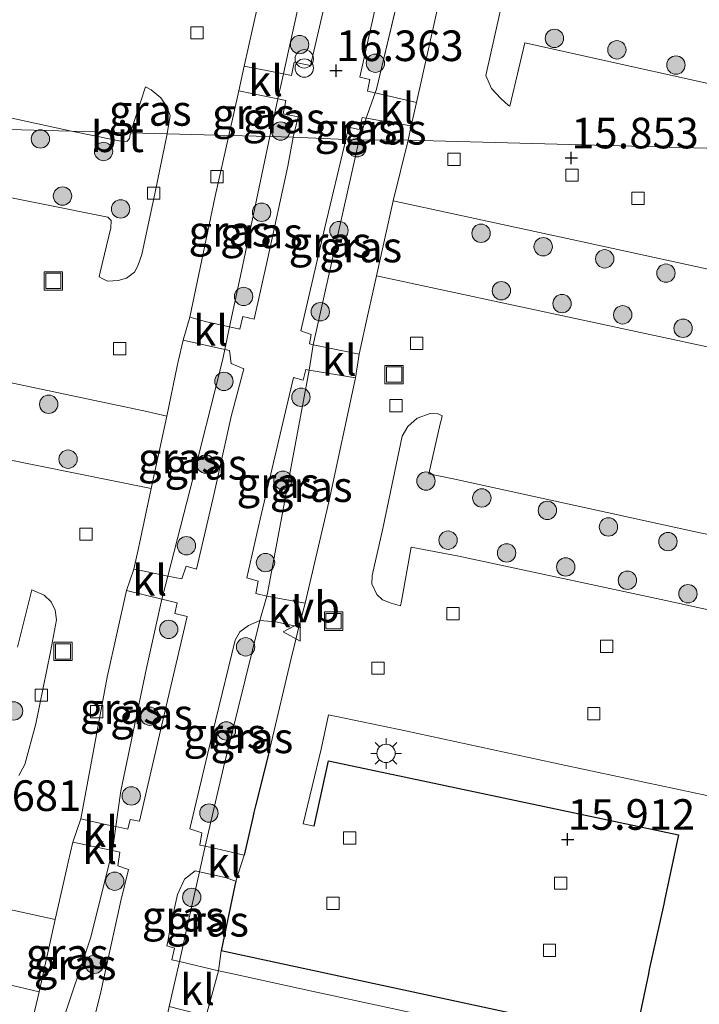
# Model space of a CAD drawing. Units: metres. Extents: x 209990 to 210800, y 384454 to 387503.
# Drawn here: x 210405 to 210461, y 387367 to 387447 of the extents above; entities that cross this region are included whole.
import ezdxf
from ezdxf.enums import TextEntityAlignment as Align

# ---------------------------------------------------------------- set-up
doc = ezdxf.new("R2010")
doc.units = ezdxf.units.M
doc.layers.get('0').update_dxf_attribs({"lineweight": 25})
for name, color, linetype, lineweight in [('B-ME-GR-BOOM-S-B1', 93, 'Continuous', 18), ('B-ME-GW-KRUINLIJN-L-B1', 93, 'Continuous', 18), ('B-ME-GW-TEENLIJN-L-B1', 93, 'Continuous', 18), ('B-ME-IE-GRASLAND-GV-B6', 93, 'Continuous', 18), ('B-ME-IE-HULPGEOMETRIE-L-B1', 53, 'Continuous', 18), ('B-ME-IE-INRICHTINGSELEMENT-S-B1', 253, 'Continuous', 18), ('B-ME-IE-MEUBILAIR_WEGMEUBILAIR-LICHTMAST-S-B1', 8, 'Continuous', 18), ('B-ME-VH-VERH_SOORT-BITUMEN-GV-B6', 8, 'IE-TERREINAFSCHEIDING-NATUURLIJK-HOUTWAL', 18), ('B-ME-VH-VERH_SOORT-KLINKERS-GV-B6', 8, 'IE-TERREINAFSCHEIDING-NATUURLIJK-HOUTWAL', 18), ('B-ME-VV-KOLK-S-B1', 8, 'Continuous', 18), ('B-ME-VW-MEUBILAIR_WEGMEUBILAIR-VERKEERSBORD-S-B1', 8, 'Continuous', 18)]:
    doc.layers.add(name, color=color, linetype=linetype, lineweight=lineweight)
doc.layers.add('B-ME-GW-HOOGTEPUNT-S-B1', color=10, linetype='Continuous')
doc.layers.add('B-ME-IE-TERREINAFSCHEIDING-HAAG-L-B1', color=10, linetype='Continuous')
doc.styles.add('NLCS-ISO', font='NLCS-ISO.TTF')
doc.linetypes.add('IE-TERREINAFSCHEIDING-NATUURLIJK-HOUTWAL', pattern='A,7,-1.5,[67,NLCS.SHX,S=0.75,R=45,X=0,Y=0],-1.5,7,-1.5,[70,NLCS.SHX,S=0.75,R=0,X=0,Y=0],-1.5', length=20)

# ---------------------------------------------------------------- blocks, each defined once
blk = doc.blocks.new('hoogtepunt')
for p, q in [((-0.5, 0), (0.5, 0)), ((0, 0.5), (0, -0.5))]:
    blk.add_line(p, q)
blk = doc.blocks.new('boom')
h = blk.add_hatch(color=256)
edge = h.paths.add_edge_path()
edge.add_arc((0, 0), 0.75, 0, 360)
blk.add_circle((0, 0), 0.75)
blk = doc.blocks.new('prullenbak')
for centre in [(-0.375, 0), (0.375, 0)]:
    blk.add_circle(centre, 0.75)
blk = doc.blocks.new('lantaarnpaal')
for p, q in [((-0.884, 0.884), (-0.53, 0.53)), ((0, 0.75), (0, 1.25)), ((0.53, 0.53), (0.884, 0.884)), ((-0.75, 0), (-1.25, 0)), ((0.75, 0), (1.25, 0)), ((-0.53, -0.53), (-0.884, -0.884)), ((0, -0.75), (0, -1.25)), ((0.53, -0.53), (0.884, -0.884))]:
    blk.add_line(p, q)
blk.add_circle((0, 0), 0.75)
blk = doc.blocks.new('kolk')
blk.add_lwpolyline([(-0.5, -0.5), (0.5, -0.5), (0.5, 0.5), (-0.5, 0.5)], close=True)
blk = doc.blocks.new('put')
for p, q in [((0.75, 0.75), (-0.75, 0.75)), ((-0.75, 0.75), (-0.75, -0.75)), ((0.75, -0.75), (0.75, 0.75)), ((-0.75, -0.75), (0.75, -0.75))]:
    blk.add_line(p, q)
blk.add_lwpolyline([(-0.625, 0.625), (0.625, 0.625), (0.625, -0.625), (-0.625, -0.625)], close=True)
blk = doc.blocks.new('verkeersbord')
for p, q in [((0, 0.75), (-0.75, -0.625)), ((0.75, -0.625), (0, 0.75)), ((-0.75, -0.625), (0.75, -0.625))]:
    blk.add_line(p, q)

msp = doc.modelspace()

# ---------------------------------------------------------------- linework, layer by layer
at = {"layer": 'B-ME-GW-KRUINLIJN-L-B1'}
msp.add_line((210438.387, 387459.1, 16.32), (210434.172, 387441.414, 16.403), dxfattribs=at)
for points in [[(210426.992, 387444.549, 16.313), (210429.495, 387455.872, 16.38), (210430.183, 387459.304, 16.286)], [(210425.462, 387437.534, 16.379), (210426.124, 387440.619, 16.21), (210426.591, 387442.645, 16.232), (210426.992, 387444.549, 16.313)], [(210434.172, 387441.414, 16.403), (210434.067, 387441.11, 16.402), (210433.339, 387439.034, 16.337), (210432.747, 387437.277, 16.384)], [(210405.202, 387361.7, 15.794), (210408.457, 387364.999, 16.292), (210410.821, 387372.074, 16.319), (210412.626, 387379.232, 16.336), (210412.897, 387381.182, 16.245), (210413.303, 387384.098, 16.325), (210415.396, 387394.113, 16.32), (210416.654, 387399.755, 16.26), (210417.14, 387401.643, 16.193), (210418.97, 387408.747, 16.331), (210421.591, 387419.261, 16.315), (210421.778, 387420.138, 16.252), (210422.175, 387421.99, 16.257), (210423.146, 387426.533, 16.371), (210425.462, 387437.534, 16.379)], [(210432.747, 387437.277, 16.384), (210429.007, 387420.536, 16.32), (210428.681, 387418.468, 16.35), (210425.273, 387400.258, 16.361), (210425.214, 387399.996, 16.346), (210424.633, 387398.01, 16.371), (210421.677, 387386.019, 16.416), (210420.177, 387379.579, 16.339), (210419.714, 387377.491, 16.302), (210419.1, 387374.727, 16.363), (210418.077, 387370.166, 16.264), (210417.23, 387366.497, 16.23), (210415.865, 387359.905, 16.271), (210414.363, 387351.75, 16.17), (210414.518, 387347.605, 16.111), (210415.481, 387343.858, 16.013)]]:
    msp.add_polyline3d(points, dxfattribs=at)
at = {"layer": 'B-ME-GW-TEENLIJN-L-B1'}
for p, q in [((210441.611, 387458.957, 15.908), (210437.428, 387440.307, 15.904)), ((210423.373, 387443.297, 15.715), (210422.924, 387441.268, 15.841)), ((210422.116, 387437.623, 15.715), (210422.924, 387441.268, 15.841)), ((210437.428, 387440.307, 15.904), (210437.004, 387438.414, 15.904)), ((210437.004, 387438.414, 15.904), (210436.763, 387437.23, 15.89)), ((210418.379, 387420.91, 15.774), (210418.943, 387422.775, 15.803)), ((210432.469, 387417.838, 15.802), (210432.753, 387419.755, 15.767)), ((210413.77, 387400.469, 15.806), (210414.368, 387402.202, 15.778)), ((210427.827, 387397.506, 15.796), (210428.35, 387399.427, 15.904)), ((210409.375, 387379.922, 15.804), (210410.02, 387381.808, 15.73)), ((210422.682, 387376.736, 15.925), (210423.359, 387378.851, 15.91)), ((210421.481, 387371.051, 15.981), (210421.264, 387369.418, 15.986)), ((210420.251, 387365.737, 15.987), (210421.264, 387369.418, 15.986))]:
    msp.add_line(p, q, dxfattribs=at)
for points in [[(210423.373, 387443.297, 15.715), (210424.774, 387449.616, 15.885), (210426.199, 387456.047, 15.814), (210427.53, 387462.058, 15.726)], [(210418.943, 387422.775, 15.803), (210420.997, 387432.674, 15.803), (210422.116, 387437.623, 15.715)], [(210432.753, 387419.755, 15.767), (210433.088, 387421.255, 15.758), (210433.175, 387421.646, 15.758), (210434.182, 387426.155, 15.922), (210435.54, 387432.289, 15.902), (210436.763, 387437.23, 15.89)], [(210414.368, 387402.202, 15.778), (210414.737, 387403.923, 15.74), (210414.821, 387404.315, 15.74), (210415.779, 387408.787, 15.8), (210417.043, 387414.713, 15.861), (210417.898, 387418.774, 15.798), (210417.98, 387419.165, 15.798), (210418.379, 387420.91, 15.774)], [(210432.469, 387417.838, 15.802), (210430.31, 387407.805, 15.807), (210428.35, 387399.427, 15.904)], [(210410.02, 387381.808, 15.73), (210412.171, 387393.397, 15.795), (210413.77, 387400.469, 15.806)], [(210427.827, 387397.506, 15.796), (210427.391, 387395.667, 15.744), (210427.298, 387395.277, 15.744), (210425.464, 387387.547, 15.872)], [(210405.202, 387361.7, 15.794), (210406.621, 387367.688, 15.804), (210407.929, 387373.603, 15.8), (210408.911, 387377.896, 15.759), (210409.001, 387378.286, 15.759), (210409.375, 387379.922, 15.804)]]:
    msp.add_polyline3d(points, dxfattribs=at)
at = {"layer": 'B-ME-IE-GRASLAND-GV-B6'}
for points in [[(210430.648, 387461.221, 16.173), (210430.183, 387459.304, 16.286), (210429.495, 387455.872, 16.38), (210426.992, 387444.549, 16.313), (210426.591, 387442.645, 16.232), (210423.373, 387443.297, 15.715), (210424.774, 387449.616, 15.885), (210426.199, 387456.047, 15.814), (210427.53, 387462.058, 15.726), (210430.648, 387461.221, 16.173)], [(210431.58, 387460.971, 16.307), (210431.336, 387460.063, 16.411), (210432.401, 387459.777, 16.383), (210429.985, 387448.472, 16.371), (210428.784, 387443.328, 16.391), (210427.456, 387443.598, 16.336), (210427.236, 387442.514, 16.336), (210426.591, 387442.645, 16.232), (210426.992, 387444.549, 16.313), (210429.495, 387455.872, 16.38), (210430.183, 387459.304, 16.286), (210430.648, 387461.221, 16.173), (210431.58, 387460.971, 16.307)], [(210438.525, 387459.642, 16.289), (210438.387, 387459.1, 16.32), (210434.172, 387441.414, 16.403), (210434.067, 387441.11, 16.402), (210433.443, 387441.235, 16.43), (210433.619, 387442.182, 16.43), (210432.801, 387442.398, 16.407), (210436.507, 387458.995, 16.428), (210437.493, 387458.723, 16.388), (210437.723, 387459.82, 16.388), (210438.525, 387459.642, 16.289)], [(210441.611, 387458.957, 15.908), (210437.428, 387440.307, 15.904), (210434.067, 387441.11, 16.402), (210434.172, 387441.414, 16.403), (210438.387, 387459.1, 16.32), (210438.525, 387459.642, 16.289), (210441.611, 387458.957, 15.908)], [(210448.8, 387455.932, 15.814), (210447.727, 387451.359, 15.714), (210476.616, 387444.968, 15.851), (210501.195, 387439.742, 15.861), (210523.485, 387434.912, 15.904), (210488.492, 387435.848, 15.953), (210467.385, 387440.516, 15.909), (210446.278, 387445.184, 15.865), (210445.066, 387440.017, 15.814), (210444.94, 387440.081, 15.819), (210444.317, 387440.639, 15.819), (210443.569, 387441.463, 15.86), (210443.11, 387442.533, 15.842), (210445.797, 387454.577, 15.842), (210446.276, 387455.127, 15.699), (210446.844, 387455.566, 15.701), (210448.385, 387455.958, 15.699), (210448.8, 387455.932, 15.814)], [(210390.26, 387442.12, 15.8), (210409.261, 387437.966, 15.719), (210386.792, 387438.567, 15.864), (210388.12, 387444.929, 15.829), (210388.484, 387445.624, 15.829), (210389.04, 387446.179, 15.827), (210389.811, 387446.63, 15.824), (210390.601, 387446.796, 15.82), (210391.236, 387446.604, 15.8), (210390.26, 387442.12, 15.8)], [(210417.082, 387437.758, 15.806), (210414.076, 387437.838, 15.749), (210415.297, 387441.583, 15.846), (210415.785, 387441.359, 15.842), (210416.554, 387440.699, 15.833), (210417.038, 387440.02, 15.822), (210417.323, 387439.249, 15.822), (210417.082, 387437.758, 15.806)], [(210426.124, 387440.619, 16.21), (210425.462, 387437.534, 16.379), (210422.116, 387437.623, 15.715), (210422.924, 387441.268, 15.841), (210426.124, 387440.619, 16.21)], [(210427.766, 387439.141, 16.411), (210427.379, 387437.482, 16.411), (210425.462, 387437.534, 16.379), (210426.124, 387440.619, 16.21), (210426.766, 387440.489, 16.284), (210426.543, 387439.389, 16.284), (210427.766, 387439.141, 16.411)], [(210433.339, 387439.034, 16.337), (210432.747, 387437.277, 16.384), (210431.661, 387437.294, 16.401), (210431.883, 387438.289, 16.402), (210432.758, 387438.112, 16.377), (210433.001, 387439.091, 16.377), (210433.339, 387439.034, 16.337)], [(210437.004, 387438.414, 15.904), (210436.763, 387437.23, 15.89), (210432.747, 387437.277, 16.384), (210433.339, 387439.034, 16.337), (210437.004, 387438.414, 15.904)], [(210386.792, 387438.567, 15.864), (210409.261, 387437.966, 15.719)], [(210409.261, 387437.966, 15.719), (210412.627, 387437.301, 15.724), (210413.307, 387437.169, 15.75), (210413.797, 387437.144, 15.757), (210413.997, 387437.377, 15.742), (210414.076, 387437.838, 15.749), (210417.082, 387437.758, 15.806), (210416.107, 387433.004, 15.702), (210415.015, 387427.907, 15.745), (210414.682, 387426.992, 15.753), (210414.399, 387426.465, 15.745), (210413.77, 387425.973, 15.753), (210413.068, 387425.779, 15.732), (210412.197, 387425.736, 15.745), (210411.814, 387425.92, 15.736), (210411.526, 387426.08, 15.728), (210411.618, 387426.469, 15.735), (210412.478, 387430.092, 15.723), (210412.508, 387430.667, 15.728), (210412.248, 387430.942, 15.723), (210401.797, 387433.039, 15.757)], [(210425.462, 387437.534, 16.379), (210423.146, 387426.533, 16.371), (210422.175, 387421.99, 16.257), (210420.301, 387422.396, 16.041), (210418.943, 387422.775, 15.803), (210420.997, 387432.674, 15.803), (210422.116, 387437.623, 15.715), (210425.462, 387437.534, 16.379)], [(210427.379, 387437.482, 16.411), (210426.931, 387435.129, 16.359), (210425.262, 387427.483, 16.347), (210424.182, 387422.631, 16.399), (210423.268, 387422.836, 16.351), (210423.022, 387421.807, 16.355), (210422.175, 387421.99, 16.257), (210423.146, 387426.533, 16.371), (210425.462, 387437.534, 16.379), (210427.379, 387437.482, 16.411)], [(210432.747, 387437.277, 16.384), (210429.007, 387420.536, 16.32), (210428.688, 387420.603, 16.367), (210428.837, 387421.365, 16.411), (210428.002, 387421.669, 16.415), (210429.961, 387430.113, 16.339), (210431.661, 387437.294, 16.401), (210432.747, 387437.277, 16.384)], [(210436.763, 387437.23, 15.89), (210435.54, 387432.289, 15.902), (210434.182, 387426.155, 15.922), (210433.175, 387421.646, 15.758), (210433.088, 387421.255, 15.758), (210432.753, 387419.755, 15.767), (210429.007, 387420.536, 16.32), (210432.747, 387437.277, 16.384), (210436.763, 387437.23, 15.89)], [(210521.742, 387407.41, 15.982), (210492.864, 387413.593, 15.962), (210476.871, 387417.019, 15.952), (210462.072, 387420.176, 15.942), (210434.182, 387426.155, 15.922), (210435.54, 387432.289, 15.902), (210450.121, 387429.117, 15.913), (210464.877, 387425.925, 15.925), (210492.977, 387419.849, 15.947), (210521.04, 387413.771, 15.97), (210535.506, 387410.624, 15.982)], [(210421.778, 387420.138, 16.252), (210421.591, 387419.261, 16.315), (210418.97, 387408.747, 16.331), (210417.14, 387401.643, 16.193), (210414.834, 387402.116, 15.849), (210414.368, 387402.202, 15.778), (210414.737, 387403.923, 15.74), (210414.821, 387404.315, 15.74), (210415.779, 387408.787, 15.8), (210417.043, 387414.713, 15.861), (210417.898, 387418.774, 15.798), (210417.98, 387419.165, 15.798), (210418.379, 387420.91, 15.774), (210421.778, 387420.138, 16.252)], [(210422.306, 387419.016, 16.379), (210423.335, 387418.57, 16.411), (210422.307, 387414.688, 16.367), (210420.877, 387408.287, 16.399), (210419.483, 387402.218, 16.391), (210418.62, 387402.446, 16.375), (210418.285, 387401.408, 16.363), (210417.14, 387401.643, 16.193), (210418.97, 387408.747, 16.331), (210421.591, 387419.261, 16.315), (210421.778, 387420.138, 16.252), (210422.157, 387420.052, 16.305), (210422.306, 387419.016, 16.379)], [(210400.197, 387418.29, 15.812), (210415.423, 387415.084, 15.804), (210417.043, 387414.713, 15.861)], [(210428.681, 387418.468, 16.35), (210425.273, 387400.258, 16.361), (210425.214, 387399.996, 16.346), (210424.316, 387400.227, 16.423), (210424.51, 387401.231, 16.407), (210423.571, 387401.487, 16.423), (210424.675, 387406.287, 16.436), (210427.385, 387417.853, 16.423), (210428.172, 387417.652, 16.423), (210428.4, 387418.515, 16.391), (210428.681, 387418.468, 16.35)], [(210432.469, 387417.838, 15.802), (210430.31, 387407.805, 15.807), (210428.35, 387399.427, 15.904), (210425.214, 387399.996, 16.346), (210425.273, 387400.258, 16.361), (210428.681, 387418.468, 16.35), (210432.469, 387417.838, 15.802)], [(210473.331, 387396.235, 15.904), (210457.786, 387399.639, 15.919), (210440.904, 387403.261, 15.778), (210436.995, 387403.996, 15.785), (210436.204, 387399.607, 15.771), (210436.133, 387399.213, 15.771), (210435.365, 387399.417, 15.764), (210434.666, 387399.709, 15.771), (210434.211, 387400.144, 15.749), (210433.803, 387401.02, 15.735), (210433.822, 387401.703, 15.778), (210434.68, 387405.529, 15.757), (210436.278, 387413.071, 15.753), (210436.721, 387413.867, 15.757), (210437.503, 387414.541, 15.785), (210438.562, 387414.921, 15.8), (210439.198, 387414.881, 15.785), (210439.524, 387414.724, 15.793), (210439.465, 387414.465, 15.786), (210439.377, 387414.075, 15.786), (210438.448, 387409.981, 15.879), (210440.555, 387409.558, 15.872), (210460.22, 387405.266, 15.843), (210478.521, 387401.434, 15.829)], [(210417.043, 387414.713, 15.861), (210415.779, 387408.787, 15.8), (210403.497, 387411.277, 15.778)], [(210404.863, 387395.844, 15.808), (210406.023, 387400.511, 15.74), (210407.042, 387400.094, 15.791), (210407.602, 387399.53, 15.804), (210407.945, 387398.864, 15.833), (210408.057, 387398.058, 15.825), (210407.556, 387395.448, 15.766), (210406.363, 387389.577, 15.808), (210405.468, 387386.255, 15.787), (210404.961, 387385.359, 15.774)], [(210416.654, 387399.755, 16.26), (210415.396, 387394.113, 16.32), (210413.303, 387384.098, 16.325), (210412.897, 387381.182, 16.245), (210412.043, 387381.358, 16.103), (210410.02, 387381.808, 15.73), (210412.171, 387393.397, 15.795), (210413.77, 387400.469, 15.806), (210416.654, 387399.755, 16.26)], [(210417.883, 387399.462, 16.381), (210417.692, 387398.584, 16.418), (210418.722, 387398.338, 16.406), (210416.794, 387390.21, 16.398), (210414.828, 387381.622, 16.389), (210414.064, 387381.771, 16.402), (210413.863, 387380.983, 16.406), (210412.897, 387381.182, 16.245), (210413.303, 387384.098, 16.325), (210415.396, 387394.113, 16.32), (210416.654, 387399.755, 16.26), (210417.883, 387399.462, 16.381)], [(210420.177, 387379.579, 16.339), (210419.747, 387379.666, 16.371), (210419.903, 387380.684, 16.363), (210418.94, 387380.992, 16.375), (210421.037, 387389.814, 16.403), (210422.626, 387396.415, 16.391), (210423.002, 387397.095, 16.391), (210423.707, 387397.612, 16.367), (210424.392, 387397.907, 16.37), (210424.633, 387398.01, 16.371), (210421.677, 387386.019, 16.416), (210420.177, 387379.579, 16.339)], [(210427.827, 387397.506, 15.796), (210427.391, 387395.667, 15.744), (210427.298, 387395.277, 15.744), (210425.464, 387387.547, 15.872), (210424.29, 387382.884, 15.876), (210424.161, 387382.326, 15.88), (210424.071, 387381.936, 15.88), (210423.359, 387378.851, 15.91), (210421.06, 387379.399, 16.272), (210420.177, 387379.579, 16.339), (210421.677, 387386.019, 16.416), (210424.633, 387398.01, 16.371), (210425.956, 387397.9, 16.099), (210427.827, 387397.506, 15.796)], [(210436.843, 387366.028, 15.923), (210428.886, 387367.737, 15.923), (210422.204, 387369.227, 15.923), (210421.264, 387369.418, 15.986), (210421.481, 387371.051, 15.981), (210455.231, 387363.763, 15.973), (210456.368, 387369.158, 15.902), (210456.439, 387369.508, 15.855), (210457.617, 387374.862, 15.888), (210457.681, 387375.157, 15.886), (210458.834, 387380.524, 15.911), (210430.259, 387386.556, 15.873), (210429.078, 387381.207, 15.852), (210428.176, 387381.413, 15.861), (210429.64, 387387.495, 15.876), (210430.255, 387390.309, 15.826), (210436.552, 387389, 15.853), (210449.639, 387386.161, 15.903), (210463.699, 387383.172, 15.88), (210473.498, 387380.997, 15.9), (210483.518, 387378.865, 15.907), (210498.668, 387375.602, 15.946), (210514.329, 387372.277, 15.942), (210528.702, 387369.133, 15.923)], [(210412.626, 387379.232, 16.336), (210410.821, 387372.074, 16.319), (210408.457, 387364.999, 16.292), (210405.202, 387361.7, 15.794), (210406.621, 387367.688, 15.804), (210407.929, 387373.603, 15.8), (210408.911, 387377.896, 15.759), (210409.001, 387378.286, 15.759), (210409.375, 387379.922, 15.804), (210412.626, 387379.232, 16.336)], [(210410.18, 387361.61, 16.356), (210409.394, 387361.784, 16.346), (210409.128, 387360.615, 16.319), (210408.156, 387360.884, 16.189), (210405.202, 387361.7, 15.794), (210408.457, 387364.999, 16.292), (210410.821, 387372.074, 16.319), (210412.626, 387379.232, 16.336), (210413.222, 387379.106, 16.434), (210413.04, 387377.971, 16.421), (210413.928, 387377.69, 16.413), (210413.294, 387375.121, 16.372), (210411.667, 387367.702, 16.36), (210410.18, 387361.61, 16.356)], [(210419.714, 387377.491, 16.302), (210419.1, 387374.727, 16.363), (210418.077, 387370.166, 16.264), (210417.456, 387370.312, 16.318), (210417.674, 387371.264, 16.318), (210417.053, 387371.447, 16.347), (210417.139, 387371.803, 16.383), (210417.34, 387373.062, 16.423), (210417.936, 387375.64, 16.407), (210418.482, 387376.902, 16.391), (210419.369, 387377.568, 16.347), (210419.714, 387377.491, 16.302)], [(210422.682, 387376.736, 15.925), (210422.604, 387376.368, 15.898), (210421.481, 387371.051, 15.981), (210421.264, 387369.418, 15.986), (210418.077, 387370.166, 16.264), (210419.1, 387374.727, 16.363), (210419.714, 387377.491, 16.302), (210421.82, 387377.021, 16.028), (210422.682, 387376.736, 15.925)], [(210401.208, 387375.061, 15.791), (210407.929, 387373.603, 15.8)], [(210407.929, 387373.603, 15.8), (210406.621, 387367.688, 15.804), (210402.357, 387368.697, 15.833)]]:
    msp.add_polyline3d(points, dxfattribs=at)
at = {"layer": 'B-ME-IE-HULPGEOMETRIE-L-B1'}
msp.add_polyline3d([(210384.457, 387438.631, 15.614), (210386.792, 387438.567, 15.864), (210409.261, 387437.966, 15.719), (210414.076, 387437.838, 15.749), (210417.082, 387437.758, 15.806), (210422.116, 387437.623, 15.715), (210425.462, 387437.534, 16.379), (210427.379, 387437.482, 16.411), (210431.661, 387437.294, 16.401), (210432.747, 387437.277, 16.384), (210436.763, 387437.23, 15.89), (210488.492, 387435.848, 15.953), (210523.485, 387434.912, 15.904), (210553.606, 387434.107, 15.922), (210559.364, 387433.954, 16.084), (210564.69, 387433.811, 16.591), (210566.357, 387433.767, 14.6), (210567.6, 387433.733, 14.6), (210568.531, 387433.708, 16.352), (210582.205, 387433.343, 16.834), (210611.587, 387432.557, 16.999)], dxfattribs=at)
at = {"layer": 'B-ME-IE-TERREINAFSCHEIDING-HAAG-L-B1'}
for points in [[(210425.464, 387387.547, 15.872), (210424.29, 387382.884, 15.876), (210424.161, 387382.326, 15.88), (210424.071, 387381.936, 15.88), (210423.359, 387378.851, 15.91)], [(210429.078, 387381.207, 15.852), (210430.259, 387386.556, 15.873), (210458.834, 387380.524, 15.911), (210457.681, 387375.157, 15.886), (210457.617, 387374.862, 15.888), (210456.439, 387369.508, 15.855), (210456.368, 387369.158, 15.902), (210455.231, 387363.763, 15.973), (210421.481, 387371.051, 15.981)], [(210422.682, 387376.736, 15.925), (210422.604, 387376.368, 15.898), (210421.481, 387371.051, 15.981)]]:
    msp.add_polyline3d(points, dxfattribs=at)
at = {"layer": 'B-ME-VH-VERH_SOORT-BITUMEN-GV-B6'}
for points in [[(210488.492, 387435.848, 15.953), (210436.763, 387437.23, 15.89), (210437.004, 387438.414, 15.904), (210437.428, 387440.307, 15.904), (210441.611, 387458.957, 15.908), (210442.041, 387460.873, 15.908), (210443.552, 387467.197, 15.795), (210471.885, 387461.066, 15.892)], [(210424.774, 387449.616, 15.885), (210423.373, 387443.297, 15.715), (210422.924, 387441.268, 15.841), (210422.116, 387437.623, 15.715), (210417.082, 387437.758, 15.806), (210417.323, 387439.249, 15.822), (210417.038, 387440.02, 15.822), (210416.554, 387440.699, 15.833), (210415.785, 387441.359, 15.842), (210415.297, 387441.583, 15.846), (210414.076, 387437.838, 15.749), (210409.261, 387437.966, 15.719), (210390.26, 387442.12, 15.8), (210391.236, 387446.604, 15.8), (210390.601, 387446.796, 15.82), (210389.811, 387446.63, 15.824), (210389.04, 387446.179, 15.827), (210388.484, 387445.624, 15.829), (210388.12, 387444.929, 15.829), (210386.792, 387438.567, 15.864), (210384.457, 387438.631, 15.614), (210381.435, 387440.122, 15.614), (210385.211, 387457.211, 15.936)], [(210476.616, 387444.968, 15.851), (210447.727, 387451.359, 15.714), (210448.8, 387455.932, 15.814), (210448.385, 387455.958, 15.699), (210446.844, 387455.566, 15.701), (210446.276, 387455.127, 15.699), (210445.797, 387454.577, 15.842), (210443.11, 387442.533, 15.842), (210443.569, 387441.463, 15.86), (210444.317, 387440.639, 15.819), (210444.94, 387440.081, 15.819), (210445.066, 387440.017, 15.814), (210446.278, 387445.184, 15.865), (210467.385, 387440.516, 15.909)], [(210401.797, 387433.039, 15.757), (210412.248, 387430.942, 15.723), (210412.508, 387430.667, 15.728), (210412.478, 387430.092, 15.723), (210411.618, 387426.469, 15.735), (210411.526, 387426.08, 15.728), (210411.814, 387425.92, 15.736), (210412.197, 387425.736, 15.745), (210413.068, 387425.779, 15.732), (210413.77, 387425.973, 15.753), (210414.399, 387426.465, 15.745), (210414.682, 387426.992, 15.753), (210415.015, 387427.907, 15.745), (210416.107, 387433.004, 15.702), (210417.082, 387437.758, 15.806), (210422.116, 387437.623, 15.715), (210420.997, 387432.674, 15.803), (210418.943, 387422.775, 15.803), (210418.379, 387420.91, 15.774), (210417.98, 387419.165, 15.798), (210417.898, 387418.774, 15.798), (210417.043, 387414.713, 15.861), (210415.423, 387415.084, 15.804), (210400.197, 387418.29, 15.812)], [(210414.076, 387437.838, 15.749), (210413.997, 387437.377, 15.742), (210413.797, 387437.144, 15.757), (210413.307, 387437.169, 15.75), (210412.627, 387437.301, 15.724), (210409.261, 387437.966, 15.719), (210414.076, 387437.838, 15.749)], [(210535.506, 387410.624, 15.982), (210521.04, 387413.771, 15.97), (210492.977, 387419.849, 15.947), (210464.877, 387425.925, 15.925), (210450.121, 387429.117, 15.913), (210435.54, 387432.289, 15.902), (210436.763, 387437.23, 15.89), (210488.492, 387435.848, 15.953)], [(210463.699, 387383.172, 15.88), (210449.639, 387386.161, 15.903), (210436.552, 387389, 15.853), (210430.255, 387390.309, 15.826), (210429.64, 387387.495, 15.876), (210428.176, 387381.413, 15.861), (210429.078, 387381.207, 15.852), (210430.259, 387386.556, 15.873), (210458.834, 387380.524, 15.911), (210457.681, 387375.157, 15.886), (210457.617, 387374.862, 15.888), (210456.439, 387369.508, 15.855), (210456.368, 387369.158, 15.902), (210455.231, 387363.763, 15.973), (210421.481, 387371.051, 15.981), (210422.604, 387376.368, 15.898), (210422.682, 387376.736, 15.925), (210423.359, 387378.851, 15.91), (210424.071, 387381.936, 15.88), (210424.161, 387382.326, 15.88), (210424.29, 387382.884, 15.876), (210425.464, 387387.547, 15.872), (210427.298, 387395.277, 15.744), (210427.391, 387395.667, 15.744), (210427.827, 387397.506, 15.796), (210428.35, 387399.427, 15.904), (210430.31, 387407.805, 15.807), (210432.469, 387417.838, 15.802), (210432.753, 387419.755, 15.767), (210433.088, 387421.255, 15.758), (210433.175, 387421.646, 15.758), (210434.182, 387426.155, 15.922), (210462.072, 387420.176, 15.942)], [(210478.521, 387401.434, 15.829), (210460.22, 387405.266, 15.843), (210440.555, 387409.558, 15.872), (210438.448, 387409.981, 15.879), (210439.377, 387414.075, 15.786), (210439.465, 387414.465, 15.786), (210439.524, 387414.724, 15.793), (210439.198, 387414.881, 15.785), (210438.562, 387414.921, 15.8), (210437.503, 387414.541, 15.785), (210436.721, 387413.867, 15.757), (210436.278, 387413.071, 15.753), (210434.68, 387405.529, 15.757), (210433.822, 387401.703, 15.778), (210433.803, 387401.02, 15.735), (210434.211, 387400.144, 15.749), (210434.666, 387399.709, 15.771), (210435.365, 387399.417, 15.764), (210436.133, 387399.213, 15.771), (210436.204, 387399.607, 15.771), (210436.995, 387403.996, 15.785), (210440.904, 387403.261, 15.778), (210457.786, 387399.639, 15.919), (210473.331, 387396.235, 15.904)], [(210403.497, 387411.277, 15.778), (210415.779, 387408.787, 15.8), (210414.821, 387404.315, 15.74), (210414.737, 387403.923, 15.74), (210414.368, 387402.202, 15.778), (210413.77, 387400.469, 15.806), (210412.171, 387393.397, 15.795), (210410.02, 387381.808, 15.73), (210409.375, 387379.922, 15.804), (210409.001, 387378.286, 15.759), (210408.911, 387377.896, 15.759), (210407.929, 387373.603, 15.8), (210401.208, 387375.061, 15.791)], [(210404.961, 387385.359, 15.774), (210405.468, 387386.255, 15.787), (210406.363, 387389.577, 15.808), (210407.556, 387395.448, 15.766), (210408.057, 387398.058, 15.825), (210407.945, 387398.864, 15.833), (210407.602, 387399.53, 15.804), (210407.042, 387400.094, 15.791), (210406.023, 387400.511, 15.74), (210404.863, 387395.844, 15.808)], [(210402.357, 387368.697, 15.833), (210406.621, 387367.688, 15.804), (210405.202, 387361.7, 15.794)]]:
    msp.add_polyline3d(points, dxfattribs=at)
at = {"layer": 'B-ME-VH-VERH_SOORT-KLINKERS-GV-B6'}
for points in [[(210436.507, 387458.995, 16.428), (210432.801, 387442.398, 16.407), (210433.619, 387442.182, 16.43), (210433.443, 387441.235, 16.43), (210434.067, 387441.11, 16.402), (210433.339, 387439.034, 16.337), (210433.001, 387439.091, 16.377), (210432.758, 387438.112, 16.377), (210431.883, 387438.289, 16.402), (210431.661, 387437.294, 16.401), (210427.379, 387437.482, 16.411), (210427.766, 387439.141, 16.411), (210426.543, 387439.389, 16.284), (210426.766, 387440.489, 16.284), (210426.124, 387440.619, 16.21), (210426.591, 387442.645, 16.232), (210427.236, 387442.514, 16.336), (210427.456, 387443.598, 16.336), (210428.784, 387443.328, 16.391), (210429.985, 387448.472, 16.371)], [(210426.591, 387442.645, 16.232), (210426.124, 387440.619, 16.21), (210422.924, 387441.268, 15.841), (210423.373, 387443.297, 15.715), (210426.591, 387442.645, 16.232)], [(210437.428, 387440.307, 15.904), (210437.004, 387438.414, 15.904), (210433.339, 387439.034, 16.337), (210434.067, 387441.11, 16.402), (210437.428, 387440.307, 15.904)], [(210410.18, 387361.61, 16.356), (210411.667, 387367.702, 16.36), (210413.294, 387375.121, 16.372), (210413.928, 387377.69, 16.413), (210413.04, 387377.971, 16.421), (210413.222, 387379.106, 16.434), (210412.626, 387379.232, 16.336), (210412.897, 387381.182, 16.245), (210413.863, 387380.983, 16.406), (210414.064, 387381.771, 16.402), (210414.828, 387381.622, 16.389), (210416.794, 387390.21, 16.398), (210418.722, 387398.338, 16.406), (210417.692, 387398.584, 16.418), (210417.883, 387399.462, 16.381), (210416.654, 387399.755, 16.26), (210417.14, 387401.643, 16.193), (210418.285, 387401.408, 16.363), (210418.62, 387402.446, 16.375), (210419.483, 387402.218, 16.391), (210420.877, 387408.287, 16.399), (210422.307, 387414.688, 16.367), (210423.335, 387418.57, 16.411), (210422.306, 387419.016, 16.379), (210422.157, 387420.052, 16.305), (210421.778, 387420.138, 16.252), (210422.175, 387421.99, 16.257), (210423.022, 387421.807, 16.355), (210423.268, 387422.836, 16.351), (210424.182, 387422.631, 16.399), (210425.262, 387427.483, 16.347), (210426.931, 387435.129, 16.359), (210427.379, 387437.482, 16.411), (210431.661, 387437.294, 16.401)], [(210431.661, 387437.294, 16.401), (210429.961, 387430.113, 16.339), (210428.002, 387421.669, 16.415), (210428.837, 387421.365, 16.411), (210428.688, 387420.603, 16.367), (210429.007, 387420.536, 16.32), (210428.681, 387418.468, 16.35), (210428.4, 387418.515, 16.391), (210428.172, 387417.652, 16.423), (210427.385, 387417.853, 16.423), (210424.675, 387406.287, 16.436), (210423.571, 387401.487, 16.423), (210424.51, 387401.231, 16.407), (210424.316, 387400.227, 16.423), (210425.214, 387399.996, 16.346), (210424.633, 387398.01, 16.371), (210424.392, 387397.907, 16.37), (210423.707, 387397.612, 16.367), (210423.002, 387397.095, 16.391), (210422.626, 387396.415, 16.391), (210421.037, 387389.814, 16.403), (210418.94, 387380.992, 16.375), (210419.903, 387380.684, 16.363), (210419.747, 387379.666, 16.371), (210420.177, 387379.579, 16.339), (210419.714, 387377.491, 16.302), (210419.369, 387377.568, 16.347), (210418.482, 387376.902, 16.391), (210417.936, 387375.64, 16.407), (210417.34, 387373.062, 16.423), (210417.139, 387371.803, 16.383), (210417.053, 387371.447, 16.347), (210417.674, 387371.264, 16.318), (210417.456, 387370.312, 16.318), (210418.077, 387370.166, 16.264), (210417.23, 387366.497, 16.23)], [(210422.175, 387421.99, 16.257), (210421.778, 387420.138, 16.252), (210418.379, 387420.91, 15.774), (210418.943, 387422.775, 15.803), (210420.301, 387422.396, 16.041), (210422.175, 387421.99, 16.257)], [(210432.753, 387419.755, 15.767), (210432.469, 387417.838, 15.802), (210428.681, 387418.468, 16.35), (210429.007, 387420.536, 16.32), (210432.753, 387419.755, 15.767)], [(210417.14, 387401.643, 16.193), (210416.654, 387399.755, 16.26), (210413.77, 387400.469, 15.806), (210414.368, 387402.202, 15.778), (210414.834, 387402.116, 15.849), (210417.14, 387401.643, 16.193)], [(210428.35, 387399.427, 15.904), (210427.827, 387397.506, 15.796), (210425.956, 387397.9, 16.099), (210424.633, 387398.01, 16.371), (210425.214, 387399.996, 16.346), (210428.35, 387399.427, 15.904)], [(210412.897, 387381.182, 16.245), (210412.626, 387379.232, 16.336), (210409.375, 387379.922, 15.804), (210410.02, 387381.808, 15.73), (210412.043, 387381.358, 16.103), (210412.897, 387381.182, 16.245)], [(210423.359, 387378.851, 15.91), (210422.682, 387376.736, 15.925), (210421.82, 387377.021, 16.028), (210419.714, 387377.491, 16.302), (210420.177, 387379.579, 16.339), (210421.06, 387379.399, 16.272), (210423.359, 387378.851, 15.91)], [(210421.264, 387369.418, 15.986), (210420.251, 387365.737, 15.987), (210419.247, 387365.987, 16.019), (210417.23, 387366.497, 16.23), (210418.077, 387370.166, 16.264), (210421.264, 387369.418, 15.986)], [(210459.511, 387361.153, 15.85), (210458.639, 387357.298, 15.915), (210454.167, 387358.355, 15.932), (210438.031, 387361.865, 15.923), (210421.895, 387365.375, 15.914), (210420.251, 387365.737, 15.987), (210421.264, 387369.418, 15.986), (210422.204, 387369.227, 15.923), (210428.886, 387367.737, 15.923), (210436.843, 387366.028, 15.923), (210444.728, 387364.345, 15.927), (210459.511, 387361.153, 15.85)]]:
    msp.add_polyline3d(points, dxfattribs=at)

# ---------------------------------------------------------------- block references
at = {"layer": 'B-ME-GR-BOOM-S-B1', "rotation": 90}
for p in [(210448.696, 387445.554, 15.84), (210427.894, 387445.05, 16.471), (210453.795, 387444.619, 15.84), (210434.086, 387443.527, 16.478), (210458.617, 387443.373, 15.833), (210426.347, 387437.986, 16.251), (210406.726, 387437.34, 15.791), (210432.569, 387436.622, 16.47), (210411.883, 387436.315, 15.795), (210408.535, 387432.679, 15.829), (210413.277, 387431.625, 15.854), (210424.787, 387431.354, 16.497), (210431.106, 387429.861, 16.453), (210442.707, 387429.637, 15.919), (210447.78, 387428.538, 15.929), (210452.802, 387427.55, 15.916), (210457.805, 387426.382, 15.938), (210444.367, 387424.949, 15.969), (210423.316, 387424.476, 16.524), (210449.317, 387423.894, 15.964), (210429.584, 387423.227, 16.476), (210454.271, 387422.978, 16.035), (210459.206, 387421.882, 15.991), (210421.71, 387417.545, 16.449), (210428.002, 387416.249, 16.488), (210407.408, 387415.676, 15.903), (210408.992, 387411.19, 15.92), (210420.221, 387410.794, 16.471), (210426.525, 387409.468, 16.384), (210438.212, 387409.403, 15.885), (210442.771, 387408.023, 15.912), (210448.119, 387407.011, 15.969), (210453.11, 387405.661, 15.907), (210440.015, 387404.575, 15.991), (210457.966, 387404.454, 15.978), (210418.656, 387404.118, 16.362), (210444.792, 387403.537, 15.995), (210425.109, 387402.743, 16.438), (210449.621, 387402.387, 15.982), (210454.661, 387401.3, 15.978), (210459.603, 387400.202, 16.048), (210417.203, 387397.291, 16.492), (210423.488, 387395.864, 16.515), (210404.545, 387390.627, 15.909), (210415.653, 387390.2, 16.481), (210421.914, 387388.992, 16.431), (210414.144, 387383.693, 16.449), (210420.489, 387382.291, 16.484), (210412.797, 387376.726, 16.478), (210419.083, 387375.405, 16.46), (210411.146, 387369.946, 16.487)]:
    msp.add_blockref('boom', p, dxfattribs=at)
at = {"layer": 'B-ME-GW-HOOGTEPUNT-S-B1', "rotation": 90}
for p in [(210430.872, 387442.919, 16.363), (210430.872, 387442.919, 16.363), (210450.074, 387435.789, 15.853), (210450.074, 387435.789, 15.853), (210449.778, 387380.142, 15.912), (210449.778, 387380.142, 15.912)]:
    msp.add_blockref('hoogtepunt', p, dxfattribs=at)
at = {"layer": 'B-ME-IE-INRICHTINGSELEMENT-S-B1', "rotation": 90}
for name, p in [('prullenbak', (210428.269, 387443.508, 17.391)), ('put', (210407.785, 387425.745, 15.714)), ('put', (210435.611, 387418.094, 15.787)), ('put', (210430.665, 387397.96, 15.844)), ('put', (210408.574, 387395.493, 15.741))]:
    msp.add_blockref(name, p, dxfattribs=at)
at = {"layer": 'B-ME-IE-MEUBILAIR_WEGMEUBILAIR-LICHTMAST-S-B1', "rotation": 90}
msp.add_blockref('lantaarnpaal', (210434.95, 387387.164, 15.906), dxfattribs=at)
at = {"layer": 'B-ME-VV-KOLK-S-B1', "rotation": 90}
for p in [(210419.518, 387446.005, 15.639), (210440.507, 387435.675, 15.779), (210421.139, 387434.258, 15.709), (210450.135, 387434.38, 15.778), (210415.978, 387432.91, 15.736), (210455.526, 387432.499, 15.802), (210413.193, 387420.204, 15.714), (210437.452, 387420.646, 15.73), (210435.769, 387415.552, 15.822), (210410.443, 387405.064, 15.714), (210440.422, 387398.579, 15.741), (210452.971, 387395.901, 15.735), (210434.301, 387394.121, 15.806), (210406.806, 387391.918, 15.768), (210411.327, 387390.56, 15.747), (210451.917, 387390.412, 15.752), (210431.99, 387380.248, 15.871), (210449.204, 387376.568, 15.866), (210430.627, 387374.925, 15.85), (210448.299, 387371.078, 15.882)]:
    msp.add_blockref('kolk', p, dxfattribs=at)
at = {"layer": 'B-ME-VW-MEUBILAIR_WEGMEUBILAIR-VERKEERSBORD-S-B1', "rotation": 90}
msp.add_blockref('verkeersbord', (210427.305, 387397.08, 16.007), dxfattribs=at)

# ---------------------------------------------------------------- texts
at = {"layer": 'B-ME-GW-HOOGTEPUNT-S-B1', "ltscale": 0.2, "style": 'NLCS-ISO'}
for s, p in [('16.363', (210430.872, 387442.919, 16.363)), ('16.363', (210430.872, 387442.919, 16.363)), ('15.853', (210450.074, 387435.789, 15.853)), ('15.853', (210450.074, 387435.789, 15.853)), ('15.681', (210399.65, 387381.68, 15.681)), ('15.681', (210399.65, 387381.68, 15.681)), ('15.912', (210449.778, 387380.142, 15.912)), ('15.912', (210449.778, 387380.142, 15.912))]:
    msp.add_text(s, height=2.5, dxfattribs=at).set_placement(p, align=Align.BOTTOM_LEFT)
at = {"layer": 'B-ME-IE-GRASLAND-GV-B6', "ltscale": 0.2, "style": 'NLCS-ISO'}
for p in [(210415.699, 387439.671), (210424.12, 387439.401), (210426.614, 387439.05), (210432.5, 387438.184), (210434.875, 387438.132), (210422.202, 387429.806), (210424.777, 387429.671), (210430.374, 387428.915), (210432.885, 387428.516), (210418.073, 387411.276), (210420.237, 387410.773), (210426.126, 387409.256), (210428.841, 387408.947), (210413.337, 387390.826), (210415.809, 387390.369), (210421.786, 387388.795), (210424.002, 387388.431), (210418.383, 387373.867), (210420.379, 387373.455), (210408.914, 387370.811), (210409.565, 387369.923)]:
    msp.add_text('gras', height=2.5, dxfattribs=at).set_placement(p, align=Align.MIDDLE_CENTER)
at = {"layer": 'B-ME-VH-VERH_SOORT-BITUMEN-GV-B6', "ltscale": 0.2, "style": 'NLCS-ISO'}
msp.add_text('bit', height=2.5, dxfattribs=at).set_placement((210413.02, 387437.519), align=Align.MIDDLE_CENTER)
at = {"layer": 'B-ME-VH-VERH_SOORT-KLINKERS-GV-B6', "ltscale": 0.2, "style": 'NLCS-ISO'}
for p in [(210425.121, 387442.095), (210435.853, 387439.834), (210420.625, 387421.7), (210431.133, 387419.27), (210415.651, 387401.305), (210426.722, 387398.711), (210411.643, 387380.781), (210411.568, 387379.385), (210421.739, 387378.275), (210419.555, 387367.871)]:
    msp.add_text('kl', height=2.5, dxfattribs=at).set_placement(p, align=Align.MIDDLE_CENTER)
at = {"layer": 'B-ME-VW-MEUBILAIR_WEGMEUBILAIR-VERKEERSBORD-S-B1', "ltscale": 0.2, "style": 'NLCS-ISO'}
msp.add_text('vb', height=2.5, dxfattribs=at).set_placement((210427.305, 387397.08, 16.007), align=Align.BOTTOM_LEFT)

doc.saveas('drawing.dxf')
